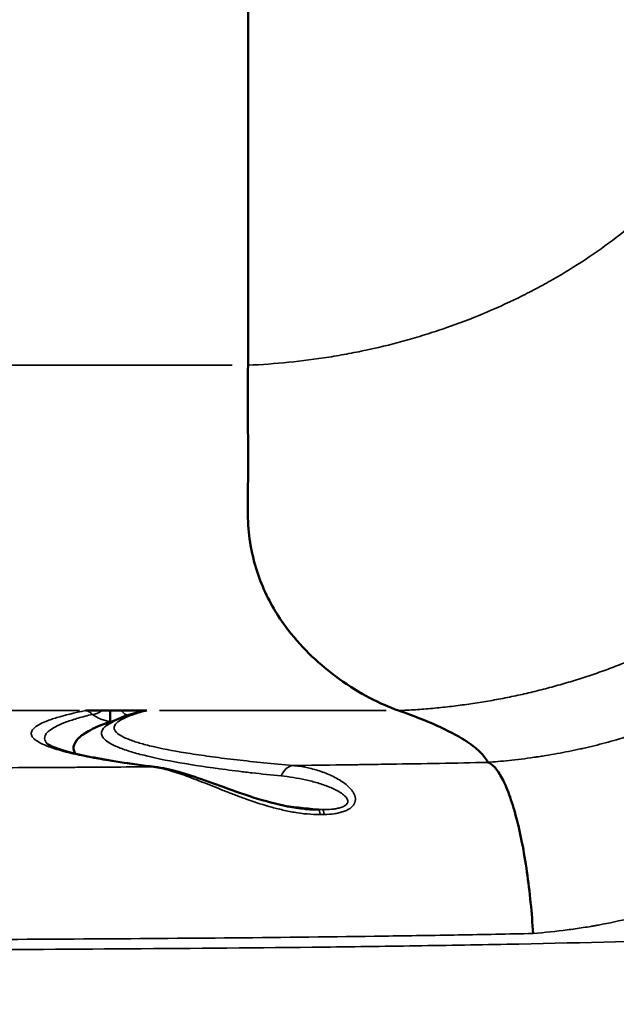
# Model space of a CAD drawing. Units: millimetres. Extents: x -239 to 23458, y 0 to 18841.
# Drawn here: x 9298 to 9451, y 13994 to 14246 of the extents above; entities that cross this region are included whole.
import ezdxf

# ---------------------------------------------------------------- set-up
doc = ezdxf.new("R2010")
doc.units = ezdxf.units.MM
doc.layers.add('MD_Visible', color=7, linetype='Continuous', lineweight=50)
doc.layers.add('MD_Visible Narrow', color=7, linetype='Continuous', lineweight=35)
doc.dimstyles.new('DİLARA 5', dxfattribs={"dimtxt": 250, "dimasz": 100, "dimexe": 0, "dimexo": 100, "dimgap": 50, "dimtad": 2, "dimdec": 0, "dimlfac": 0.1, "dimrnd": 5, "dimtxsty": 'Standard', "dimcen": 0, "dimse1": 1, "dimse2": 1, "dimclrd": 256, "dimadec": 0, "dimazin": 0, "dimtfac": 1, "dimtdec": 0, "dimtix": 1, "dimtmove": 0, "dimatfit": 3, "dimfxl": 1, "dimarcsym": 0})

# ---------------------------------------------------------------- blocks, each defined once
blk = doc.blocks.new('CustomObjectsInViewport4_0')
at = {"layer": 'MD_Visible', "extrusion": (0, 1, 0)}
for p, q in [((9356.95, 14849.42), (9356.95, 14157.54)), ((9315.25, 14069.01), (9319.47, 14069.01)), ((9319.47, 14069.01), (9321.61, 14069.01)), ((9321.61, 14069.01), (9324.39, 14069.01)), ((9324.39, 14069.01), (9330.98, 14069.01)), ((9319.7, 14062.15), (9319.7, 14062.15)), ((9319.7, 14007.91), (9319.7, 14007.91))]:
    blk.add_line(p, q, dxfattribs=at)
at = {"layer": 'MD_Visible'}
for points, knots in [([(9356.95, 14157.54), (9356.83, 14151.13), (9356.89, 14145.06), (9356.96, 14136.48), (9356.98, 14133.68), (9356.97, 14130.97), (9356.96, 14128.22), (9356.9, 14125.59), (9356.84, 14120.49), (9356.86, 14118.02), (9357.26, 14113.31), (9357.62, 14111.01), (9358.12, 14108.79), (9358.64, 14106.51), (9359.3, 14104.36), (9360.87, 14100.28), (9361.77, 14098.34), (9363.74, 14094.72), (9368.14, 14087.71), (9373.81, 14082.15), (9378.95, 14078.14), (9384.82, 14073.75), (9390.83, 14070.67), (9395.57, 14069.01)], [0, 0, 0, 0, 0.125, 0.125, 0.186667, 0.1875, 0.1875, 0.25, 0.25, 0.3125, 0.3125, 0.373333, 0.375, 0.375, 0.4375, 0.4375, 0.5, 0.5, 0.56, 0.75, 0.75, 0.78, 1, 1, 1, 1]), ([(9321.58, 14066.18), (9321.58, 14066.25), (9321.58, 14066.37), (9321.59, 14066.53), (9321.59, 14066.61), (9321.59, 14066.7), (9321.59, 14066.81), (9321.59, 14066.91), (9321.59, 14067.02), (9321.59, 14067.14), (9321.59, 14067.27), (9321.59, 14067.4), (9321.59, 14067.54), (9321.59, 14067.68), (9321.59, 14067.83), (9321.6, 14067.99), (9321.6, 14068.15), (9321.6, 14068.31), (9321.6, 14068.48), (9321.6, 14068.57), (9321.6, 14068.65), (9321.6, 14068.74), (9321.6, 14068.83), (9321.6, 14068.92), (9321.61, 14069.01)], [0, 0, 0, 0, 0.001208534, 0.001208534, 0.001208534, 0.0018128, 0.0018128, 0.0018128, 0.002417067, 0.002417067, 0.002417067, 0.003021334, 0.003021334, 0.003021334, 0.003625601, 0.003625601, 0.003625601, 0.004229868, 0.004229868, 0.004229868, 0.004532001, 0.004532001, 0.004532001, 0.004834134, 0.004834134, 0.004834134, 0.004834134]), ([(9395.57, 14069.01), (9395.62, 14068.99), (9395.68, 14068.98), (9395.73, 14068.96), (9402.81, 14066.47), (9408.56, 14063.94), (9412.57, 14061.4), (9414.13, 14060.41), (9415.43, 14059.41), (9416.43, 14058.42), (9417.33, 14057.53), (9418, 14056.65), (9418.48, 14055.76)], [0, 0, 0, 0, 0.0021818, 0.0021818, 0.0021818, 0.28, 0.28, 0.28, 0.3881783, 0.3881783, 0.3881783, 0.4843155, 0.4843155, 0.4843155, 0.4843155]), ([(9321.51, 14066.12), (9319.54, 14065.44), (9317.88, 14064.74), (9316.53, 14064.03), (9315.85, 14063.68), (9315.25, 14063.32), (9314.72, 14062.96), (9314.46, 14062.78), (9314.22, 14062.6), (9314, 14062.42), (9313.78, 14062.24), (9313.58, 14062.06), (9313.4, 14061.88), (9312.67, 14061.15), (9312.28, 14060.43), (9312.2, 14059.7), (9312.13, 14059.13), (9312.27, 14058.56), (9312.6, 14058)], [0.0340139, 0.0340139, 0.0340139, 0.0340139, 0.05189985, 0.05189985, 0.05189985, 0.06084283, 0.06084283, 0.06084283, 0.06531432, 0.06531432, 0.06531432, 0.06978581, 0.06978581, 0.06978581, 0.08767176, 0.08767176, 0.08767176, 0.10170048, 0.10170048, 0.10170048, 0.10170048]), ([(9305.46, 14060.47), (9305.46, 14060.47), (9305.97, 14060.12), (9308.25, 14059.17), (9310.56, 14058.46), (9317.4, 14056.89), (9322.43, 14056.01), (9329.89, 14054.98), (9331.42, 14054.78), (9333.01, 14054.58)], [0.345994, 0.345994, 0.345994, 0.345994, 2.027846, 2.027846, 4.67822, 4.67822, 8.077991, 8.077991, 8.91411, 8.91411, 8.91411, 8.91411]), ([(9333.01, 14054.58), (9336.94, 14054.1), (9341.23, 14052.76), (9350.96, 14049.34), (9356.65, 14047.08), (9365.61, 14044.72), (9368.53, 14044.1), (9371.48, 14043.81)], [0, 0, 0, 0, 1.823012, 1.823012, 3.796089, 3.796089, 4.68417, 4.68417, 4.68417, 4.68417]), ([(9430.05, 14011.88), (9429.9, 14014.49), (9429.7, 14017.14), (9429.43, 14019.8), (9429.17, 14022.46), (9428.85, 14025.11), (9428.48, 14027.69), (9428.11, 14030.28), (9427.68, 14032.79), (9427.21, 14035.18), (9426.74, 14037.56), (9426.22, 14039.81), (9425.67, 14041.87), (9425.12, 14043.93), (9424.53, 14045.79), (9423.94, 14047.43), (9423.34, 14049.07), (9422.73, 14050.48), (9422.11, 14051.64), (9421.5, 14052.8), (9420.89, 14053.72), (9420.29, 14054.39), (9419.69, 14055.07), (9419.1, 14055.51), (9418.51, 14055.73)], [0, 0, 0, 0, 0.125, 0.125, 0.125, 0.25, 0.25, 0.25, 0.375, 0.375, 0.375, 0.5, 0.5, 0.5, 0.625, 0.625, 0.625, 0.75, 0.75, 0.75, 0.875, 0.875, 0.875, 1, 1, 1, 1]), ([(9375.05, 14043.62), (9374.02, 14043.62), (9373.01, 14043.67), (9372.01, 14043.76), (9371.83, 14043.78), (9371.66, 14043.79), (9371.48, 14043.81)], [0, 0, 0, 0, 0.003045548, 0.003045548, 0.003045548, 0.003577902, 0.003577902, 0.003577902, 0.003577902])]:
    blk.add_open_spline(points, degree=3, knots=knots, dxfattribs=at)
for points in [[(9320.65, 14065.2), (9322.88, 14066.87), (9325.37, 14067.69), (9328.75, 14068.61)], [(9320.62, 14065.17), (9320.62, 14065.17), (9320.63, 14065.18), (9320.65, 14065.2)], [(9321.58, 14066.18), (9321.58, 14066.16), (9321.56, 14066.14), (9321.51, 14066.12)], [(9317.19, 14054.5), (9317.19, 14054.5), (9317.19, 14054.5), (9317.19, 14054.5)], [(9418.48, 14055.76), (9418.5, 14055.75), (9418.51, 14055.74), (9418.51, 14055.73)], [(9371.48, 14043.81), (9371.48, 14043.81), (9371.48, 14043.81), (9371.48, 14043.81)]]:
    blk.add_open_spline(points, degree=3, dxfattribs=at)
at = {"layer": 'MD_Visible Narrow', "extrusion": (0, 1, 0)}
for p, q in [((9280.24, 14157.54), (9352.91, 14157.54)), ((9285.68, 14069.01), (9313.69, 14069.01)), ((9334.21, 14069.01), (9392.34, 14069.01))]:
    blk.add_line(p, q, dxfattribs=at)
at = {"layer": 'MD_Visible Narrow'}
for centre, major_axis, ratio, start_param, end_param in [((9319.47, 14072.18), (3.15, 3.88), 0.457728, 3.496725, 4.161714), ((9375.05, 14038.65), (-0.09, 5), 0.141619, -0.703223, -0.153939), ((9290.03, 14116.17), (595.8, 0.02), 0.125162, 4.856364, 4.857991), ((9376.11, 14038.67), (-0.09, 5), 0.143385, -0.703074, -0.153961)]:
    blk.add_ellipse(centre, major_axis=major_axis, ratio=ratio, start_param=start_param, end_param=end_param, dxfattribs=at)
at = {"layer": 'MD_Visible Narrow', "extrusion": (1.22465e-16, 1.2326e-32, -1)}
blk.add_ellipse((9324.39, 14072.24), major_axis=(-2.36, 4.41), ratio=0.370003, start_param=3.523935, end_param=4.077476, dxfattribs=at)
at = {"layer": 'MD_Visible Narrow', "extrusion": (1.22465e-16, 0, -1)}
for centre, major_axis, ratio, start_param, end_param in [((9332.4, 14049.62), (0.61, 4.96), 0.81456, -0.143278, -0.007541), ((9290.04, 14115.49), (-595.84, 0), 0.121869, 4.567511, 4.56913)]:
    blk.add_ellipse(centre, major_axis=major_axis, ratio=ratio, start_param=start_param, end_param=end_param, dxfattribs=at)
at = {"layer": 'MD_Visible Narrow'}
for points, knots in [([(9356.95, 14157.54), (9363.93, 14157.83), (9370.84, 14158.53), (9377.69, 14159.62), (9379.41, 14159.89), (9381.12, 14160.18), (9382.82, 14160.5), (9384.52, 14160.83), (9386.21, 14161.17), (9387.9, 14161.54), (9391.27, 14162.27), (9394.6, 14163.11), (9397.9, 14164.03), (9399.54, 14164.49), (9401.18, 14164.98), (9402.81, 14165.49), (9404.44, 14166), (9406.07, 14166.54), (9407.67, 14167.09), (9410.89, 14168.21), (9414.05, 14169.41), (9417.16, 14170.7), (9420.26, 14171.99), (9423.31, 14173.37), (9426.31, 14174.84), (9427.81, 14175.58), (9429.29, 14176.33), (9430.76, 14177.11), (9432.22, 14177.89), (9433.67, 14178.68), (9435.1, 14179.5), (9437.96, 14181.13), (9440.74, 14182.84), (9443.46, 14184.64), (9446.17, 14186.43), (9448.82, 14188.31), (9451.37, 14190.25), (9453.93, 14192.2), (9456.4, 14194.21), (9458.78, 14196.29), (9459.97, 14197.34), (9461.14, 14198.39), (9462.28, 14199.47), (9463.43, 14200.55), (9464.56, 14201.64), (9465.66, 14202.75), (9470.06, 14207.19), (9474.05, 14211.84), (9477.62, 14216.7), (9481.2, 14221.55), (9484.37, 14226.61), (9487.11, 14231.87)], [0, 0, 0, 0, 0.0208999, 0.0208999, 0.0208999, 0.0261249, 0.0261249, 0.0261249, 0.0313499, 0.0313499, 0.0313499, 0.0417998, 0.0417998, 0.0417998, 0.0470248, 0.0470248, 0.0470248, 0.0522498, 0.0522498, 0.0522498, 0.0626997, 0.0626997, 0.0626997, 0.0731497, 0.0731497, 0.0731497, 0.0783746, 0.0783746, 0.0783746, 0.0835996, 0.0835996, 0.0835996, 0.0940496, 0.0940496, 0.0940496, 0.1044995, 0.1044995, 0.1044995, 0.1149495, 0.1149495, 0.1149495, 0.1201744, 0.1201744, 0.1201744, 0.1253994, 0.1253994, 0.1253994, 0.1462993, 0.1462993, 0.1462993, 0.1671992, 0.1671992, 0.1671992, 0.1671992]), ([(9430.05, 14011.88), (9433.1, 14012.13), (9436.02, 14012.43), (9438.82, 14012.8), (9440.21, 14012.98), (9441.58, 14013.17), (9442.92, 14013.38), (9443.59, 14013.49), (9444.25, 14013.6), (9444.9, 14013.71), (9445.22, 14013.76), (9445.55, 14013.82), (9445.87, 14013.88), (9446.03, 14013.91), (9446.19, 14013.94), (9446.35, 14013.97), (9446.43, 14013.98), (9446.51, 14013.99), (9446.59, 14014.01), (9446.63, 14014.02), (9446.67, 14014.02), (9446.71, 14014.03), (9446.73, 14014.04), (9446.75, 14014.04), (9446.77, 14014.04), (9446.79, 14014.05), (9446.81, 14014.05), (9446.83, 14014.05), (9449.57, 14014.56), (9452.29, 14015.15), (9454.99, 14015.81), (9456.34, 14016.14), (9457.68, 14016.48), (9459.02, 14016.85), (9459.69, 14017.03), (9460.36, 14017.22), (9461.03, 14017.41), (9461.36, 14017.51), (9461.69, 14017.61), (9462.03, 14017.71), (9462.19, 14017.76), (9462.36, 14017.8), (9462.53, 14017.85), (9462.61, 14017.88), (9462.69, 14017.9), (9462.78, 14017.93), (9462.82, 14017.94), (9462.86, 14017.95), (9462.9, 14017.97), (9462.94, 14017.98), (9462.98, 14017.99), (9463.03, 14018.01), (9468.19, 14019.57), (9473.25, 14021.41), (9478.22, 14023.53), (9480.7, 14024.59), (9483.16, 14025.72), (9485.59, 14026.91), (9486.8, 14027.51), (9488.01, 14028.13), (9489.21, 14028.76), (9489.81, 14029.07), (9490.41, 14029.4), (9491.01, 14029.72), (9491.31, 14029.88), (9491.61, 14030.05), (9491.91, 14030.21), (9492.05, 14030.29), (9492.2, 14030.37), (9492.35, 14030.46), (9492.43, 14030.5), (9492.5, 14030.54), (9492.57, 14030.58), (9492.65, 14030.62), (9492.72, 14030.67), (9492.8, 14030.71), (9502.08, 14035.92), (9510.68, 14042), (9518.52, 14048.94), (9522.44, 14052.41), (9526.17, 14056.09), (9529.71, 14059.97), (9531.47, 14061.92), (9533.19, 14063.91), (9534.86, 14065.96), (9535.69, 14066.98), (9536.51, 14068.02), (9537.32, 14069.07), (9537.72, 14069.59), (9538.12, 14070.12), (9538.52, 14070.65), (9538.72, 14070.92), (9538.92, 14071.18), (9539.12, 14071.45), (9539.21, 14071.58), (9539.31, 14071.72), (9539.41, 14071.85), (9539.46, 14071.92), (9539.51, 14071.98), (9539.56, 14072.05), (9539.61, 14072.12), (9539.66, 14072.19), (9539.7, 14072.25), (9542.77, 14076.46), (9545.57, 14080.79), (9548.11, 14085.24), (9549.38, 14087.47), (9550.58, 14089.73), (9551.72, 14092.01), (9552.28, 14093.15), (9552.84, 14094.3), (9553.37, 14095.46), (9553.64, 14096.04), (9553.9, 14096.62), (9554.16, 14097.2), (9554.29, 14097.49), (9554.42, 14097.79), (9554.55, 14098.08), (9554.61, 14098.22), (9554.68, 14098.37), (9554.74, 14098.52), (9554.8, 14098.66), (9554.87, 14098.81), (9554.93, 14098.96), (9555.93, 14101.28), (9556.86, 14103.62), (9557.72, 14105.99), (9558.15, 14107.18), (9558.57, 14108.37), (9558.97, 14109.57), (9559.02, 14109.72), (9559.07, 14109.87), (9559.12, 14110.02), (9559.15, 14110.1), (9559.17, 14110.17), (9559.19, 14110.25), (9559.22, 14110.32), (9559.24, 14110.39), (9559.26, 14110.46), (9559.36, 14110.74), (9559.45, 14111.02), (9559.54, 14111.3), (9559.72, 14111.87), (9559.89, 14112.44), (9560.07, 14113.01), (9560.76, 14115.32), (9561.42, 14117.71), (9562.02, 14120.18), (9562.33, 14121.42), (9562.62, 14122.68), (9562.9, 14123.96), (9563.04, 14124.6), (9563.18, 14125.24), (9563.31, 14125.89), (9563.38, 14126.22), (9563.44, 14126.55), (9563.51, 14126.87), (9563.54, 14127.04), (9563.57, 14127.2), (9563.61, 14127.37), (9563.62, 14127.45), (9563.64, 14127.53), (9563.66, 14127.61), (9563.66, 14127.65), (9563.67, 14127.7), (9563.68, 14127.74), (9563.68, 14127.76), (9563.69, 14127.78), (9563.69, 14127.8), (9563.7, 14127.82), (9563.7, 14127.84), (9563.7, 14127.86), (9564.79, 14133.49), (9565.5, 14138.83), (9565.84, 14143.87), (9565.93, 14145.14), (9565.99, 14146.38), (9566.04, 14147.61), (9566.05, 14147.91), (9566.06, 14148.22), (9566.07, 14148.52), (9566.07, 14148.6), (9566.07, 14148.68), (9566.07, 14148.75), (9566.07, 14148.77), (9566.07, 14148.79), (9566.07, 14148.81), (9566.07, 14148.83), (9566.07, 14148.85), (9566.07, 14148.87), (9566.07, 14148.91), (9566.08, 14148.95), (9566.08, 14148.99), (9566.08, 14149.16), (9566.08, 14149.32), (9566.09, 14149.49), (9566.1, 14150.15), (9566.1, 14150.81), (9566.1, 14151.48), (9566.1, 14152.81), (9566.08, 14154.14), (9566.03, 14155.47), (9566.01, 14156.14), (9565.98, 14156.8), (9565.94, 14157.47), (9565.92, 14157.8), (9565.9, 14158.14), (9565.88, 14158.47), (9565.87, 14158.64), (9565.86, 14158.81), (9565.85, 14158.97), (9565.84, 14159.06), (9565.84, 14159.14), (9565.83, 14159.22), (9565.83, 14159.27), (9565.83, 14159.31), (9565.82, 14159.35), (9565.82, 14159.37), (9565.82, 14159.39), (9565.82, 14159.41), (9565.82, 14159.42), (9565.82, 14159.43), (9565.82, 14159.44), (9565.82, 14159.45), (9565.82, 14159.45), (9565.82, 14159.46), (9565.82, 14159.46), (9565.82, 14159.47), (9565.82, 14159.47), (9565.68, 14161.35), (9565.47, 14163.4), (9565.17, 14165.63), (9565.01, 14166.74), (9564.84, 14167.9), (9564.65, 14169.1), (9564.55, 14169.71), (9564.45, 14170.32), (9564.34, 14170.94), (9564.28, 14171.25), (9564.23, 14171.57), (9564.17, 14171.88), (9564.14, 14172.04), (9564.11, 14172.2), (9564.08, 14172.36), (9564.07, 14172.44), (9564.05, 14172.52), (9564.04, 14172.6), (9564.03, 14172.64), (9564.02, 14172.68), (9564.02, 14172.72), (9564.01, 14172.74), (9564.01, 14172.76), (9564, 14172.78), (9564, 14172.79), (9564, 14172.8), (9564, 14172.81), (9564, 14172.82), (9564, 14172.82), (9564, 14172.83), (9564, 14172.83), (9564, 14172.83), (9564, 14172.83), (9563.99, 14172.84), (9563.99, 14172.84), (9563.99, 14172.84), (9563.85, 14173.62), (9563.67, 14174.54), (9563.45, 14175.59), (9563.35, 14176.12), (9563.23, 14176.68), (9563.1, 14177.27), (9563.04, 14177.56), (9562.98, 14177.87), (9562.91, 14178.18), (9562.88, 14178.34), (9562.84, 14178.5), (9562.81, 14178.66), (9562.79, 14178.74), (9562.77, 14178.82), (9562.75, 14178.9), (9562.75, 14178.94), (9562.74, 14178.98), (9562.73, 14179.02), (9562.72, 14179.04), (9562.72, 14179.06), (9562.71, 14179.08), (9562.71, 14179.09), (9562.71, 14179.1), (9562.71, 14179.11), (9562.71, 14179.12), (9562.71, 14179.12), (9562.7, 14179.13), (9562.7, 14179.13), (9562.7, 14179.14), (9562.7, 14179.14), (9562.24, 14181.26), (9561.8, 14183.34), (9561.39, 14185.38)], [0, 0, 0, 0, 0.03125, 0.03125, 0.03125, 0.046875, 0.046875, 0.046875, 0.054687, 0.054687, 0.054687, 0.058594, 0.058594, 0.058594, 0.060547, 0.060547, 0.060547, 0.061523, 0.061523, 0.061523, 0.062012, 0.062012, 0.062012, 0.062256, 0.062256, 0.062256, 0.0625, 0.0625, 0.0625, 0.09375, 0.09375, 0.09375, 0.109375, 0.109375, 0.109375, 0.117187, 0.117187, 0.117187, 0.121094, 0.121094, 0.121094, 0.123047, 0.123047, 0.123047, 0.124023, 0.124023, 0.124023, 0.124512, 0.124512, 0.124512, 0.125, 0.125, 0.125, 0.1875, 0.1875, 0.1875, 0.21875, 0.21875, 0.21875, 0.234375, 0.234375, 0.234375, 0.242187, 0.242187, 0.242187, 0.246094, 0.246094, 0.246094, 0.248047, 0.248047, 0.248047, 0.249023, 0.249023, 0.249023, 0.25, 0.25, 0.25, 0.375, 0.375, 0.375, 0.4375, 0.4375, 0.4375, 0.46875, 0.46875, 0.46875, 0.484375, 0.484375, 0.484375, 0.492187, 0.492187, 0.492187, 0.496094, 0.496094, 0.496094, 0.498047, 0.498047, 0.498047, 0.499023, 0.499023, 0.499023, 0.5, 0.5, 0.5, 0.5625, 0.5625, 0.5625, 0.59375, 0.59375, 0.59375, 0.609375, 0.609375, 0.609375, 0.617187, 0.617187, 0.617187, 0.621094, 0.621094, 0.621094, 0.623047, 0.623047, 0.623047, 0.625, 0.625, 0.625, 0.65625, 0.65625, 0.65625, 0.671875, 0.671875, 0.671875, 0.673828, 0.673828, 0.673828, 0.674805, 0.674805, 0.674805, 0.675781, 0.675781, 0.675781, 0.679687, 0.679687, 0.679687, 0.6875, 0.6875, 0.6875, 0.71875, 0.71875, 0.71875, 0.734375, 0.734375, 0.734375, 0.742187, 0.742187, 0.742187, 0.746094, 0.746094, 0.746094, 0.748047, 0.748047, 0.748047, 0.749023, 0.749023, 0.749023, 0.749512, 0.749512, 0.749512, 0.749756, 0.749756, 0.749756, 0.75, 0.75, 0.75, 0.8125, 0.8125, 0.8125, 0.828125, 0.828125, 0.828125, 0.832031, 0.832031, 0.832031, 0.833008, 0.833008, 0.833008, 0.833252, 0.833252, 0.833252, 0.833496, 0.833496, 0.833496, 0.833984, 0.833984, 0.833984, 0.835937, 0.835937, 0.835937, 0.84375, 0.84375, 0.84375, 0.859375, 0.859375, 0.859375, 0.867187, 0.867187, 0.867187, 0.871094, 0.871094, 0.871094, 0.873047, 0.873047, 0.873047, 0.874023, 0.874023, 0.874023, 0.874512, 0.874512, 0.874512, 0.874756, 0.874756, 0.874756, 0.874878, 0.874878, 0.874878, 0.874939, 0.874939, 0.874939, 0.875, 0.875, 0.875, 0.90625, 0.90625, 0.90625, 0.921875, 0.921875, 0.921875, 0.929687, 0.929687, 0.929687, 0.933594, 0.933594, 0.933594, 0.935547, 0.935547, 0.935547, 0.936523, 0.936523, 0.936523, 0.937012, 0.937012, 0.937012, 0.937256, 0.937256, 0.937256, 0.937378, 0.937378, 0.937378, 0.937439, 0.937439, 0.937439, 0.937469, 0.937469, 0.937469, 0.9375, 0.9375, 0.9375, 0.953125, 0.953125, 0.953125, 0.960937, 0.960937, 0.960937, 0.964844, 0.964844, 0.964844, 0.966797, 0.966797, 0.966797, 0.967773, 0.967773, 0.967773, 0.968262, 0.968262, 0.968262, 0.968506, 0.968506, 0.968506, 0.968628, 0.968628, 0.968628, 0.968689, 0.968689, 0.968689, 0.96875, 0.96875, 0.96875, 1, 1, 1, 1]), ([(9533.96, 14174.05), (9534.14, 14173.09), (9534.33, 14172.13), (9534.51, 14171.15), (9534.6, 14170.66), (9534.69, 14170.17), (9534.77, 14169.68), (9534.82, 14169.43), (9534.86, 14169.19), (9534.91, 14168.94), (9534.93, 14168.81), (9534.95, 14168.69), (9534.97, 14168.57), (9534.98, 14168.5), (9534.99, 14168.44), (9535, 14168.38), (9535.01, 14168.35), (9535.02, 14168.32), (9535.02, 14168.29), (9535.02, 14168.27), (9535.03, 14168.25), (9535.03, 14168.24), (9535.03, 14168.23), (9535.03, 14168.22), (9535.03, 14168.22), (9535.03, 14168.21), (9535.03, 14168.21), (9535.04, 14168.2), (9535.04, 14168.2), (9535.04, 14168.2), (9535.04, 14168.2), (9535.04, 14168.2), (9535.04, 14168.19), (9535.04, 14168.19), (9535.07, 14168.03), (9535.12, 14167.75), (9535.19, 14167.37), (9535.27, 14166.98), (9535.36, 14166.49), (9535.47, 14165.88), (9535.5, 14165.72), (9535.53, 14165.57), (9535.55, 14165.4), (9535.56, 14165.38), (9535.56, 14165.36), (9535.56, 14165.34), (9535.57, 14165.33), (9535.57, 14165.32), (9535.57, 14165.31), (9535.57, 14165.31), (9535.57, 14165.3), (9535.57, 14165.3), (9535.58, 14165.27), (9535.58, 14165.25), (9535.58, 14165.22), (9535.59, 14165.17), (9535.6, 14165.12), (9535.61, 14165.07), (9535.64, 14164.87), (9535.68, 14164.67), (9535.71, 14164.47), (9535.74, 14164.27), (9535.77, 14164.07), (9535.8, 14163.87), (9535.81, 14163.77), (9535.83, 14163.67), (9535.84, 14163.57), (9535.85, 14163.52), (9535.86, 14163.47), (9535.87, 14163.42), (9535.87, 14163.4), (9535.87, 14163.37), (9535.88, 14163.35), (9535.88, 14163.33), (9535.88, 14163.32), (9535.88, 14163.31), (9535.88, 14163.3), (9535.88, 14163.3), (9535.88, 14163.29), (9535.88, 14163.29), (9535.89, 14163.28), (9535.89, 14163.28), (9535.89, 14163.28), (9535.89, 14163.28), (9535.89, 14163.27), (9535.89, 14163.27), (9535.89, 14163.27), (9535.89, 14163.27), (9535.92, 14163.03), (9535.97, 14162.65), (9536.04, 14162.11), (9536.1, 14161.57), (9536.18, 14160.88), (9536.25, 14160.04), (9536.33, 14159.2), (9536.4, 14158.21), (9536.46, 14157.07), (9536.49, 14156.5), (9536.51, 14155.89), (9536.52, 14155.25), (9536.53, 14154.93), (9536.54, 14154.6), (9536.54, 14154.26), (9536.54, 14154.09), (9536.54, 14153.92), (9536.54, 14153.74), (9536.54, 14153.65), (9536.54, 14153.57), (9536.54, 14153.48), (9536.54, 14153.43), (9536.54, 14153.39), (9536.54, 14153.35), (9536.54, 14153.32), (9536.54, 14153.3), (9536.54, 14153.28), (9536.54, 14153.27), (9536.54, 14153.26), (9536.54, 14153.25), (9536.54, 14153.24), (9536.54, 14153.23), (9536.54, 14153.23), (9536.54, 14153.22), (9536.54, 14153.22), (9536.54, 14153.21), (9536.53, 14151.12), (9536.42, 14149.09), (9536.22, 14147.14), (9536.13, 14146.17), (9536.01, 14145.21), (9535.87, 14144.27), (9535.81, 14143.8), (9535.73, 14143.34), (9535.66, 14142.88), (9535.62, 14142.65), (9535.58, 14142.42), (9535.54, 14142.2), (9535.52, 14142.08), (9535.5, 14141.97), (9535.48, 14141.86), (9535.47, 14141.8), (9535.46, 14141.74), (9535.44, 14141.69), (9535.44, 14141.66), (9535.43, 14141.63), (9535.43, 14141.6), (9535.43, 14141.59), (9535.42, 14141.57), (9535.42, 14141.56), (9535.42, 14141.55), (9535.42, 14141.55), (9535.42, 14141.54), (9535.42, 14141.53), (9535.42, 14141.53), (9535.42, 14141.53), (9535.41, 14141.52), (9535.41, 14141.52), (9535.41, 14141.52), (9535.2, 14140.42), (9534.87, 14138.88), (9534.34, 14136.89), (9534.08, 14135.9), (9533.76, 14134.79), (9533.39, 14133.58), (9533.2, 14132.97), (9533, 14132.34), (9532.77, 14131.67), (9532.66, 14131.34), (9532.55, 14131.01), (9532.43, 14130.66), (9532.37, 14130.49), (9532.31, 14130.32), (9532.25, 14130.14), (9532.22, 14130.05), (9532.18, 14129.97), (9532.15, 14129.88), (9532.14, 14129.83), (9532.12, 14129.79), (9532.1, 14129.74), (9532.1, 14129.72), (9532.09, 14129.7), (9532.08, 14129.68), (9532.08, 14129.67), (9532.07, 14129.65), (9532.07, 14129.64), (9532.07, 14129.64), (9532.06, 14129.63), (9532.06, 14129.63), (9532.06, 14129.62), (9532.06, 14129.62), (9532.06, 14129.62), (9532.06, 14129.62), (9532.06, 14129.61), (9532.06, 14129.61), (9531.48, 14128.02), (9530.82, 14126.33), (9530.04, 14124.55), (9529.27, 14122.76), (9528.38, 14120.88), (9527.36, 14118.91), (9527.1, 14118.42), (9526.84, 14117.93), (9526.57, 14117.42), (9526.54, 14117.36), (9526.5, 14117.3), (9526.47, 14117.23), (9526.46, 14117.22), (9526.45, 14117.2), (9526.44, 14117.19), (9526.44, 14117.18), (9526.43, 14117.16), (9526.42, 14117.15), (9526.41, 14117.12), (9526.39, 14117.09), (9526.38, 14117.07), (9526.32, 14116.96), (9526.26, 14116.85), (9526.2, 14116.74), (9526.08, 14116.52), (9525.96, 14116.31), (9525.83, 14116.09), (9525.35, 14115.23), (9524.85, 14114.37), (9524.34, 14113.52), (9523.82, 14112.68), (9523.3, 14111.84), (9522.76, 14111.02), (9522.5, 14110.6), (9522.23, 14110.19), (9521.95, 14109.78), (9521.82, 14109.58), (9521.68, 14109.38), (9521.54, 14109.17), (9521.47, 14109.07), (9521.4, 14108.97), (9521.33, 14108.87), (9521.3, 14108.82), (9521.26, 14108.77), (9521.23, 14108.72), (9521.19, 14108.67), (9521.16, 14108.62), (9521.12, 14108.57), (9518.84, 14105.26), (9516.36, 14102.11), (9513.72, 14099.13), (9512.41, 14097.64), (9511.05, 14096.19), (9509.67, 14094.79), (9508.97, 14094.09), (9508.27, 14093.39), (9507.56, 14092.71), (9507.21, 14092.37), (9506.85, 14092.03), (9506.49, 14091.7), (9506.13, 14091.36), (9505.77, 14091.03), (9505.41, 14090.7), (9502.52, 14088.07), (9499.47, 14085.57), (9496.29, 14083.21), (9493.1, 14080.85), (9489.79, 14078.63), (9486.37, 14076.57), (9482.95, 14074.5), (9479.42, 14072.58), (9475.82, 14070.82), (9474.01, 14069.94), (9472.19, 14069.1), (9470.36, 14068.3), (9469.44, 14067.9), (9468.52, 14067.51), (9467.59, 14067.12), (9467.13, 14066.93), (9466.66, 14066.75), (9466.2, 14066.56), (9465.97, 14066.47), (9465.73, 14066.37), (9465.5, 14066.28), (9465.38, 14066.24), (9465.27, 14066.19), (9465.15, 14066.14), (9465.09, 14066.12), (9465.03, 14066.1), (9464.98, 14066.08), (9464.92, 14066.05), (9464.86, 14066.03), (9464.8, 14066.01), (9461.14, 14064.59), (9457.4, 14063.3), (9453.61, 14062.16), (9451.72, 14061.59), (9449.81, 14061.06), (9447.89, 14060.56), (9446.93, 14060.31), (9445.97, 14060.07), (9445.01, 14059.84), (9444.52, 14059.72), (9444.04, 14059.61), (9443.56, 14059.5), (9443.32, 14059.44), (9443.07, 14059.39), (9442.83, 14059.33), (9442.71, 14059.3), (9442.59, 14059.28), (9442.47, 14059.25), (9442.35, 14059.22), (9442.23, 14059.2), (9442.11, 14059.17), (9440.15, 14058.74), (9438.19, 14058.35), (9436.23, 14057.99), (9435.25, 14057.81), (9434.27, 14057.64), (9433.29, 14057.49), (9432.81, 14057.41), (9432.32, 14057.33), (9431.83, 14057.25), (9431.58, 14057.22), (9431.34, 14057.18), (9431.1, 14057.14), (9430.97, 14057.13), (9430.85, 14057.11), (9430.73, 14057.09), (9430.67, 14057.08), (9430.61, 14057.07), (9430.55, 14057.06), (9430.52, 14057.06), (9430.49, 14057.05), (9430.46, 14057.05), (9430.44, 14057.05), (9430.42, 14057.04), (9430.41, 14057.04), (9430.4, 14057.04), (9430.39, 14057.04), (9430.39, 14057.04), (9430.38, 14057.04), (9430.37, 14057.04), (9430.36, 14057.04), (9428.03, 14056.7), (9425.87, 14056.44), (9423.89, 14056.23), (9421.91, 14056.03), (9420.11, 14055.88), (9418.48, 14055.76)], [0, 0, 0, 0, 0.015625, 0.015625, 0.015625, 0.023438, 0.023438, 0.023438, 0.027344, 0.027344, 0.027344, 0.029297, 0.029297, 0.029297, 0.030273, 0.030273, 0.030273, 0.030762, 0.030762, 0.030762, 0.031006, 0.031006, 0.031006, 0.031128, 0.031128, 0.031128, 0.031189, 0.031189, 0.031189, 0.031219, 0.031219, 0.031219, 0.03125, 0.03125, 0.03125, 0.039063, 0.039063, 0.039063, 0.046875, 0.046875, 0.046875, 0.048828, 0.048828, 0.048828, 0.049072, 0.049072, 0.049072, 0.049194, 0.049194, 0.049194, 0.049316, 0.049316, 0.049316, 0.049805, 0.049805, 0.049805, 0.050781, 0.050781, 0.050781, 0.054688, 0.054688, 0.054688, 0.058594, 0.058594, 0.058594, 0.060547, 0.060547, 0.060547, 0.061523, 0.061523, 0.061523, 0.062012, 0.062012, 0.062012, 0.062256, 0.062256, 0.062256, 0.062378, 0.062378, 0.062378, 0.062439, 0.062439, 0.062439, 0.062469, 0.062469, 0.062469, 0.0625, 0.0625, 0.0625, 0.078125, 0.078125, 0.078125, 0.09375, 0.09375, 0.09375, 0.109375, 0.109375, 0.109375, 0.117188, 0.117188, 0.117188, 0.121094, 0.121094, 0.121094, 0.123047, 0.123047, 0.123047, 0.124023, 0.124023, 0.124023, 0.124512, 0.124512, 0.124512, 0.124756, 0.124756, 0.124756, 0.124878, 0.124878, 0.124878, 0.124939, 0.124939, 0.124939, 0.125, 0.125, 0.125, 0.15625, 0.15625, 0.15625, 0.171875, 0.171875, 0.171875, 0.179688, 0.179688, 0.179688, 0.183594, 0.183594, 0.183594, 0.185547, 0.185547, 0.185547, 0.186523, 0.186523, 0.186523, 0.187012, 0.187012, 0.187012, 0.187256, 0.187256, 0.187256, 0.187378, 0.187378, 0.187378, 0.187439, 0.187439, 0.187439, 0.1875, 0.1875, 0.1875, 0.21875, 0.21875, 0.21875, 0.234375, 0.234375, 0.234375, 0.242188, 0.242188, 0.242188, 0.246094, 0.246094, 0.246094, 0.248047, 0.248047, 0.248047, 0.249023, 0.249023, 0.249023, 0.249512, 0.249512, 0.249512, 0.249756, 0.249756, 0.249756, 0.249878, 0.249878, 0.249878, 0.249939, 0.249939, 0.249939, 0.249969, 0.249969, 0.249969, 0.25, 0.25, 0.25, 0.28125, 0.28125, 0.28125, 0.3125, 0.3125, 0.3125, 0.320313, 0.320313, 0.320313, 0.321289, 0.321289, 0.321289, 0.321533, 0.321533, 0.321533, 0.321777, 0.321777, 0.321777, 0.322266, 0.322266, 0.322266, 0.324219, 0.324219, 0.324219, 0.328125, 0.328125, 0.328125, 0.34375, 0.34375, 0.34375, 0.359375, 0.359375, 0.359375, 0.367188, 0.367188, 0.367188, 0.371094, 0.371094, 0.371094, 0.373047, 0.373047, 0.373047, 0.374023, 0.374023, 0.374023, 0.375, 0.375, 0.375, 0.4375, 0.4375, 0.4375, 0.46875, 0.46875, 0.46875, 0.484375, 0.484375, 0.484375, 0.492188, 0.492188, 0.492188, 0.5, 0.5, 0.5, 0.5625, 0.5625, 0.5625, 0.625, 0.625, 0.625, 0.6875, 0.6875, 0.6875, 0.71875, 0.71875, 0.71875, 0.734375, 0.734375, 0.734375, 0.742188, 0.742188, 0.742188, 0.746094, 0.746094, 0.746094, 0.748047, 0.748047, 0.748047, 0.749023, 0.749023, 0.749023, 0.75, 0.75, 0.75, 0.8125, 0.8125, 0.8125, 0.84375, 0.84375, 0.84375, 0.859375, 0.859375, 0.859375, 0.867188, 0.867188, 0.867188, 0.871094, 0.871094, 0.871094, 0.873047, 0.873047, 0.873047, 0.875, 0.875, 0.875, 0.90625, 0.90625, 0.90625, 0.921875, 0.921875, 0.921875, 0.929688, 0.929688, 0.929688, 0.933594, 0.933594, 0.933594, 0.935547, 0.935547, 0.935547, 0.936523, 0.936523, 0.936523, 0.937012, 0.937012, 0.937012, 0.937256, 0.937256, 0.937256, 0.937378, 0.937378, 0.937378, 0.9375, 0.9375, 0.9375, 0.96875, 0.96875, 0.96875, 1, 1, 1, 1]), ([(9315.25, 14069.01), (9312.35, 14068.43), (9309.91, 14067.83), (9307.9, 14067.22), (9307.4, 14067.07), (9306.92, 14066.92), (9306.48, 14066.76), (9306.03, 14066.61), (9305.62, 14066.46), (9305.23, 14066.3), (9304.46, 14065.99), (9303.81, 14065.69), (9303.27, 14065.38), (9302.18, 14064.76), (9301.55, 14064.13), (9301.38, 14063.5), (9301.29, 14063.19), (9301.32, 14062.88), (9301.47, 14062.56), (9301.54, 14062.4), (9301.64, 14062.24), (9301.77, 14062.08), (9301.9, 14061.93), (9302.06, 14061.77), (9302.25, 14061.61), (9303, 14060.98), (9304.2, 14060.36), (9305.85, 14059.75), (9307.49, 14059.14), (9309.58, 14058.54), (9312.11, 14057.95), (9312.74, 14057.81), (9313.41, 14057.66), (9314.1, 14057.51), (9314.79, 14057.37), (9315.51, 14057.22), (9316.25, 14057.07), (9317.74, 14056.78), (9319.33, 14056.5), (9321.03, 14056.22), (9324.41, 14055.66), (9328.2, 14055.12), (9332.4, 14054.6)], [0, 0, 0, 0, 0.0218176, 0.0218176, 0.0218176, 0.027272, 0.027272, 0.027272, 0.0327263, 0.0327263, 0.0327263, 0.0436351, 0.0436351, 0.0436351, 0.0654527, 0.0654527, 0.0654527, 0.0763615, 0.0763615, 0.0763615, 0.0818159, 0.0818159, 0.0818159, 0.0872703, 0.0872703, 0.0872703, 0.1090878, 0.1090878, 0.1090878, 0.1309054, 0.1309054, 0.1309054, 0.1363598, 0.1363598, 0.1363598, 0.1418142, 0.1418142, 0.1418142, 0.152723, 0.152723, 0.152723, 0.1745405, 0.1745405, 0.1745405, 0.1745405]), ([(9315.25, 14069.01), (9315.39, 14068.99), (9315.54, 14068.96), (9315.68, 14068.91), (9315.83, 14068.86), (9315.97, 14068.8), (9316.12, 14068.72), (9316.27, 14068.64), (9316.42, 14068.54), (9316.57, 14068.43), (9316.72, 14068.32), (9316.87, 14068.19), (9317.03, 14068.04)], [-0.000018006, -0.000018006, -0.000018006, -0.000018006, 0.000790804, 0.000790804, 0.000790804, 0.001599614, 0.001599614, 0.001599614, 0.002408423, 0.002408423, 0.002408423, 0.003217199, 0.003217199, 0.003217199, 0.003217199]), ([(9368.47, 14054.94), (9363.29, 14055.39), (9358.51, 14055.87), (9354.12, 14056.38), (9351.93, 14056.63), (9349.83, 14056.89), (9347.84, 14057.16), (9345.85, 14057.43), (9343.97, 14057.7), (9342.22, 14057.98), (9338.7, 14058.53), (9335.65, 14059.1), (9333.05, 14059.69), (9331.76, 14059.98), (9330.57, 14060.28), (9329.51, 14060.59), (9328.98, 14060.74), (9328.47, 14060.89), (9328, 14061.04), (9327.76, 14061.12), (9327.53, 14061.2), (9327.31, 14061.27), (9327.09, 14061.35), (9326.87, 14061.43), (9326.66, 14061.51), (9325.01, 14062.13), (9323.87, 14062.75), (9323.23, 14063.38), (9322.59, 14064.01), (9322.44, 14064.64), (9322.79, 14065.27), (9322.88, 14065.43), (9323, 14065.59), (9323.16, 14065.75), (9323.31, 14065.9), (9323.49, 14066.06), (9323.71, 14066.22), (9324.14, 14066.54), (9324.7, 14066.85), (9325.39, 14067.17), (9326.07, 14067.48), (9326.88, 14067.79), (9327.81, 14068.1), (9328.28, 14068.25), (9328.78, 14068.41), (9329.3, 14068.56), (9329.83, 14068.71), (9330.39, 14068.86), (9330.98, 14069.01)], [0, 0, 0, 0, 0.0218616, 0.0218616, 0.0218616, 0.0327924, 0.0327924, 0.0327924, 0.0437232, 0.0437232, 0.0437232, 0.0655848, 0.0655848, 0.0655848, 0.0765156, 0.0765156, 0.0765156, 0.081981, 0.081981, 0.081981, 0.0847137, 0.0847137, 0.0847137, 0.0874464, 0.0874464, 0.0874464, 0.109308, 0.109308, 0.109308, 0.1311696, 0.1311696, 0.1311696, 0.136635, 0.136635, 0.136635, 0.1421004, 0.1421004, 0.1421004, 0.1530312, 0.1530312, 0.1530312, 0.163962, 0.163962, 0.163962, 0.1694274, 0.1694274, 0.1694274, 0.1748928, 0.1748928, 0.1748928, 0.1748928]), ([(9328.75, 14068.61), (9328.81, 14068.63), (9328.87, 14068.65), (9328.92, 14068.66), (9329.61, 14068.84), (9330.29, 14068.95), (9330.98, 14069.01)], [0.002740483, 0.002740483, 0.002740483, 0.002740483, 0.002996617, 0.002996617, 0.002996617, 0.005993235, 0.005993235, 0.005993235, 0.005993235]), ([(9305.48, 14060.45), (9305.03, 14060.91), (9304.8, 14061.38), (9304.77, 14061.85), (9304.76, 14062.1), (9304.8, 14062.35), (9304.91, 14062.6), (9304.98, 14062.77), (9305.08, 14062.94), (9305.2, 14063.11), (9305.46, 14063.45), (9305.82, 14063.78), (9306.29, 14064.12), (9307.22, 14064.79), (9308.58, 14065.45), (9310.37, 14066.1), (9311.27, 14066.43), (9312.27, 14066.75), (9313.38, 14067.08), (9314.48, 14067.4), (9315.71, 14067.72), (9317.03, 14068.04)], [0.08891088, 0.08891088, 0.08891088, 0.08891088, 0.10357406, 0.10357406, 0.10357406, 0.11134086, 0.11134086, 0.11134086, 0.1166428, 0.1166428, 0.1166428, 0.12724669, 0.12724669, 0.12724669, 0.14845447, 0.14845447, 0.14845447, 0.15905837, 0.15905837, 0.15905837, 0.16966226, 0.16966226, 0.16966226, 0.16966226]), ([(9317.03, 14068.04), (9317.35, 14067.8), (9317.69, 14067.58), (9318.05, 14067.38), (9318.4, 14067.18), (9318.78, 14067), (9319.16, 14066.85), (9319.55, 14066.69), (9319.94, 14066.56), (9320.35, 14066.45), (9320.75, 14066.34), (9321.17, 14066.25), (9321.58, 14066.18)], [0, 0, 0, 0, 0.001281538, 0.001281538, 0.001281538, 0.002563076, 0.002563076, 0.002563076, 0.003844614, 0.003844614, 0.003844614, 0.005126152, 0.005126152, 0.005126152, 0.005126152]), ([(9320.65, 14065.2), (9320.02, 14064.72), (9319.61, 14064.24), (9319.43, 14063.76), (9319.37, 14063.58), (9319.33, 14063.4), (9319.33, 14063.23), (9319.33, 14063.05), (9319.36, 14062.87), (9319.42, 14062.7), (9319.54, 14062.35), (9319.78, 14062), (9320.14, 14061.65), (9320.82, 14060.99), (9321.93, 14060.34), (9323.47, 14059.69), (9324.38, 14059.31), (9325.43, 14058.93), (9326.64, 14058.55), (9327.19, 14058.38), (9327.76, 14058.22), (9328.37, 14058.05), (9328.97, 14057.88), (9329.6, 14057.72), (9330.26, 14057.55), (9332.88, 14056.9), (9335.95, 14056.26), (9339.44, 14055.65), (9342.93, 14055.03), (9346.85, 14054.44), (9351.21, 14053.88), (9352.3, 14053.73), (9353.41, 14053.59), (9354.55, 14053.45), (9355.69, 14053.32), (9356.85, 14053.18), (9358.04, 14053.05), (9360.41, 14052.78), (9362.88, 14052.52), (9365.44, 14052.26)], [0.0332543, 0.0332543, 0.0332543, 0.0332543, 0.0481349, 0.0481349, 0.0481349, 0.0535874, 0.0535874, 0.0535874, 0.0590399, 0.0590399, 0.0590399, 0.0699448, 0.0699448, 0.0699448, 0.0905487, 0.0905487, 0.0905487, 0.1026596, 0.1026596, 0.1026596, 0.1081121, 0.1081121, 0.1081121, 0.1135645, 0.1135645, 0.1135645, 0.1353744, 0.1353744, 0.1353744, 0.1571842, 0.1571842, 0.1571842, 0.1626367, 0.1626367, 0.1626367, 0.1680892, 0.1680892, 0.1680892, 0.1789941, 0.1789941, 0.1789941, 0.1789941]), ([(9332.4, 14054.6), (9328.89, 14054.58), (9325.26, 14054.55), (9321.51, 14054.53), (9319.64, 14054.51), (9317.74, 14054.5), (9315.81, 14054.49), (9315.32, 14054.49), (9314.84, 14054.48), (9314.35, 14054.48), (9314.11, 14054.48), (9313.86, 14054.48), (9313.62, 14054.48), (9313.5, 14054.48), (9313.38, 14054.47), (9313.25, 14054.47), (9313.24, 14054.47), (9313.22, 14054.47), (9313.21, 14054.47), (9313.19, 14054.47), (9313.18, 14054.47), (9313.17, 14054.47), (9313.15, 14054.47), (9313.13, 14054.47), (9313.11, 14054.47), (9313.07, 14054.47), (9313.03, 14054.47), (9312.99, 14054.47), (9312.33, 14054.47), (9311.66, 14054.46), (9310.97, 14054.46), (9305.43, 14054.43), (9298.73, 14054.39), (9290.86, 14054.35)], [0.624085, 0.624085, 0.624085, 0.624085, 0.6971534, 0.6971534, 0.6971534, 0.7336876, 0.7336876, 0.7336876, 0.7428211, 0.7428211, 0.7428211, 0.7473879, 0.7473879, 0.7473879, 0.7496713, 0.7496713, 0.7496713, 0.7499567, 0.7499567, 0.7499567, 0.7502421, 0.7502421, 0.7502421, 0.750813, 0.750813, 0.750813, 0.7519547, 0.7519547, 0.7519547, 0.7702218, 0.7702218, 0.7702218, 0.9163585, 0.9163585, 0.9163585, 0.9163585]), ([(9332.4, 14054.6), (9332.47, 14054.59), (9332.55, 14054.58), (9332.63, 14054.57), (9332.7, 14054.56), (9332.78, 14054.55), (9332.86, 14054.54), (9333.01, 14054.51), (9333.17, 14054.49), (9333.33, 14054.46), (9333.64, 14054.4), (9333.96, 14054.34), (9334.28, 14054.27), (9334.93, 14054.14), (9335.6, 14053.97), (9336.28, 14053.79), (9337.65, 14053.42), (9339.09, 14052.96), (9340.62, 14052.42), (9341.38, 14052.15), (9342.16, 14051.86), (9342.96, 14051.56), (9343.76, 14051.26), (9344.57, 14050.94), (9345.4, 14050.62), (9347.07, 14049.96), (9348.79, 14049.27), (9350.6, 14048.56), (9351.5, 14048.2), (9352.42, 14047.84), (9353.37, 14047.48), (9354.31, 14047.12), (9355.28, 14046.76), (9356.25, 14046.41), (9358.2, 14045.71), (9360.21, 14045.05), (9362.3, 14044.45), (9363.34, 14044.15), (9364.4, 14043.87), (9365.48, 14043.62), (9366.02, 14043.49), (9366.57, 14043.37), (9367.12, 14043.26), (9367.67, 14043.15), (9368.22, 14043.04), (9368.77, 14042.95), (9369.87, 14042.76), (9370.98, 14042.61), (9372.1, 14042.51), (9373.21, 14042.41), (9374.33, 14042.35), (9375.46, 14042.37)], [-0.00000006, -0.00000006, -0.00000006, -0.00000006, 0.00041872, 0.00041872, 0.00041872, 0.00083751, 0.00083751, 0.00083751, 0.00167508, 0.00167508, 0.00167508, 0.00335022, 0.00335022, 0.00335022, 0.00670049, 0.00670049, 0.00670049, 0.01340104, 0.01340104, 0.01340104, 0.01675132, 0.01675132, 0.01675132, 0.02010159, 0.02010159, 0.02010159, 0.02680215, 0.02680215, 0.02680215, 0.03015242, 0.03015242, 0.03015242, 0.0335027, 0.0335027, 0.0335027, 0.04020325, 0.04020325, 0.04020325, 0.04355352, 0.04355352, 0.04355352, 0.04522866, 0.04522866, 0.04522866, 0.0469038, 0.0469038, 0.0469038, 0.05025408, 0.05025408, 0.05025408, 0.05360435, 0.05360435, 0.05360435, 0.05360435]), ([(9368.47, 14054.94), (9367.86, 14054.89), (9367.25, 14054.61), (9366.73, 14054.14), (9366.2, 14053.68), (9365.75, 14053.02), (9365.44, 14052.26)], [0, 0, 0, 0, 0.5, 0.5, 0.5, 1, 1, 1, 1]), ([(9418.51, 14055.73), (9410.21, 14055.56), (9401.86, 14055.41), (9393.44, 14055.28), (9391.34, 14055.24), (9389.23, 14055.21), (9387.12, 14055.18), (9386.59, 14055.17), (9386.06, 14055.17), (9385.53, 14055.16), (9385.27, 14055.15), (9385.01, 14055.15), (9384.74, 14055.15), (9384.61, 14055.14), (9384.48, 14055.14), (9384.35, 14055.14), (9384.28, 14055.14), (9384.22, 14055.14), (9384.16, 14055.14), (9384.09, 14055.14), (9384.03, 14055.14), (9383.97, 14055.14), (9382.97, 14055.12), (9381.97, 14055.11), (9380.95, 14055.09), (9376.9, 14055.04), (9372.74, 14054.99), (9368.47, 14054.94)], [0, 0, 0, 0, 0.1837492, 0.1837492, 0.1837492, 0.2296865, 0.2296865, 0.2296865, 0.2411708, 0.2411708, 0.2411708, 0.246913, 0.246913, 0.246913, 0.2497841, 0.2497841, 0.2497841, 0.2512196, 0.2512196, 0.2512196, 0.2526552, 0.2526552, 0.2526552, 0.2756238, 0.2756238, 0.2756238, 0.3674984, 0.3674984, 0.3674984, 0.3674984]), ([(9376.53, 14042.39), (9377.38, 14042.41), (9378.22, 14042.47), (9379.04, 14042.58), (9379.45, 14042.64), (9379.85, 14042.71), (9380.25, 14042.8), (9380.64, 14042.88), (9381.03, 14042.99), (9381.39, 14043.11), (9381.76, 14043.24), (9382.1, 14043.38), (9382.43, 14043.54), (9382.59, 14043.62), (9382.74, 14043.71), (9382.89, 14043.8), (9383.04, 14043.89), (9383.18, 14043.99), (9383.31, 14044.09), (9383.43, 14044.19), (9383.55, 14044.29), (9383.66, 14044.4), (9383.77, 14044.51), (9383.87, 14044.62), (9383.96, 14044.74), (9384.14, 14044.97), (9384.26, 14045.2), (9384.35, 14045.45), (9384.44, 14045.69), (9384.48, 14045.94), (9384.49, 14046.19), (9384.49, 14046.44), (9384.46, 14046.68), (9384.4, 14046.92), (9384.35, 14047.16), (9384.26, 14047.4), (9384.15, 14047.62), (9384.04, 14047.85), (9383.91, 14048.07), (9383.76, 14048.28), (9383.47, 14048.71), (9383.11, 14049.11), (9382.72, 14049.49), (9382.32, 14049.87), (9381.89, 14050.22), (9381.43, 14050.55), (9380.97, 14050.88), (9380.49, 14051.19), (9379.99, 14051.47), (9379.5, 14051.76), (9378.99, 14052.03), (9378.46, 14052.27), (9377.42, 14052.77), (9376.34, 14053.19), (9375.25, 14053.54), (9374.15, 14053.9), (9373.03, 14054.19), (9371.9, 14054.42), (9371.33, 14054.54), (9370.76, 14054.64), (9370.19, 14054.73), (9369.9, 14054.77), (9369.62, 14054.81), (9369.33, 14054.84), (9369.19, 14054.86), (9369.04, 14054.88), (9368.9, 14054.89), (9368.78, 14054.91), (9368.67, 14054.92), (9368.55, 14054.93), (9368.52, 14054.93), (9368.5, 14054.94), (9368.47, 14054.94)], [0, 0, 0, 0, 0.00256926, 0.00256926, 0.00256926, 0.0038539, 0.0038539, 0.0038539, 0.00513853, 0.00513853, 0.00513853, 0.00642316, 0.00642316, 0.00642316, 0.00706547, 0.00706547, 0.00706547, 0.00770779, 0.00770779, 0.00770779, 0.00835011, 0.00835011, 0.00835011, 0.00899242, 0.00899242, 0.00899242, 0.01027705, 0.01027705, 0.01027705, 0.01156169, 0.01156169, 0.01156169, 0.01284632, 0.01284632, 0.01284632, 0.01413095, 0.01413095, 0.01413095, 0.01541558, 0.01541558, 0.01541558, 0.01798484, 0.01798484, 0.01798484, 0.02055411, 0.02055411, 0.02055411, 0.02312337, 0.02312337, 0.02312337, 0.02569263, 0.02569263, 0.02569263, 0.03083116, 0.03083116, 0.03083116, 0.03596969, 0.03596969, 0.03596969, 0.03853895, 0.03853895, 0.03853895, 0.03982358, 0.03982358, 0.03982358, 0.0404659, 0.0404659, 0.0404659, 0.04098582, 0.04098582, 0.04098582, 0.04110821, 0.04110821, 0.04110821, 0.04110821]), ([(9365.44, 14052.26), (9367.53, 14052.06), (9369.62, 14051.73), (9371.71, 14051.26), (9372.75, 14051.03), (9373.79, 14050.76), (9374.81, 14050.46), (9375.83, 14050.15), (9376.84, 14049.81), (9377.81, 14049.41), (9378.29, 14049.22), (9378.77, 14049.01), (9379.23, 14048.78), (9379.7, 14048.55), (9380.14, 14048.31), (9380.57, 14048.04), (9380.99, 14047.78), (9381.39, 14047.49), (9381.72, 14047.18), (9381.89, 14047.02), (9382.04, 14046.86), (9382.17, 14046.68), (9382.3, 14046.51), (9382.41, 14046.33), (9382.47, 14046.13), (9382.5, 14046.04), (9382.52, 14045.94), (9382.53, 14045.84), (9382.54, 14045.74), (9382.54, 14045.64), (9382.51, 14045.54), (9382.49, 14045.43), (9382.46, 14045.33), (9382.4, 14045.24), (9382.34, 14045.14), (9382.27, 14045.04), (9382.18, 14044.94), (9382.09, 14044.85), (9381.98, 14044.76), (9381.86, 14044.68), (9381.74, 14044.6), (9381.6, 14044.52), (9381.45, 14044.45), (9381.31, 14044.38), (9381.16, 14044.31), (9381, 14044.25), (9380.84, 14044.2), (9380.67, 14044.14), (9380.5, 14044.1), (9380.16, 14044), (9379.8, 14043.93), (9379.45, 14043.87), (9379.09, 14043.81), (9378.72, 14043.76), (9378.35, 14043.73), (9377.61, 14043.66), (9376.86, 14043.63), (9376.11, 14043.63)], [0, 0, 0, 0, 0.00891127, 0.00891127, 0.00891127, 0.0133669, 0.0133669, 0.0133669, 0.01782253, 0.01782253, 0.01782253, 0.02005035, 0.02005035, 0.02005035, 0.02227817, 0.02227817, 0.02227817, 0.02450598, 0.02450598, 0.02450598, 0.02561989, 0.02561989, 0.02561989, 0.0267338, 0.0267338, 0.0267338, 0.02729075, 0.02729075, 0.02729075, 0.02784771, 0.02784771, 0.02784771, 0.02840466, 0.02840466, 0.02840466, 0.02896161, 0.02896161, 0.02896161, 0.02951857, 0.02951857, 0.02951857, 0.03007552, 0.03007552, 0.03007552, 0.03063248, 0.03063248, 0.03063248, 0.03118943, 0.03118943, 0.03118943, 0.03230334, 0.03230334, 0.03230334, 0.03341725, 0.03341725, 0.03341725, 0.03564506, 0.03564506, 0.03564506, 0.03564506]), ([(9375.05, 14043.62), (9373, 14043.81), (9370.99, 14044.01), (9369.04, 14044.22), (9368.56, 14044.27), (9368.08, 14044.32), (9367.6, 14044.37)], [0.00213251, 0.00213251, 0.00213251, 0.00213251, 0.009930506, 0.009930506, 0.009930506, 0.011842014, 0.011842014, 0.011842014, 0.011842014]), ([(9276.2, 14010.26), (9301.93, 14010.4), (9327.66, 14010.53), (9353.33, 14010.77), (9366.16, 14010.88), (9378.98, 14011.03), (9391.77, 14011.21), (9398.16, 14011.3), (9404.55, 14011.4), (9410.94, 14011.51), (9417.32, 14011.62), (9423.69, 14011.74), (9430.05, 14011.88)], [0, 0, 0, 0, 0.5, 0.5, 0.5, 0.75, 0.75, 0.75, 0.875, 0.875, 0.875, 1, 1, 1, 1]), ([(9475.8, 14010.38), (9459.49, 14009.92), (9443, 14009.52), (9426.42, 14009.19), (9418.14, 14009.02), (9409.83, 14008.87), (9401.51, 14008.74), (9393.2, 14008.61), (9384.87, 14008.5), (9376.53, 14008.4), (9343.19, 14008.01), (9309.69, 14007.84), (9276.2, 14007.67)], [0, 0, 0, 0, 0.25, 0.25, 0.25, 0.375, 0.375, 0.375, 0.5, 0.5, 0.5, 0.999999, 0.999999, 0.999999, 0.999999])]:
    blk.add_open_spline(points, degree=3, knots=knots, dxfattribs=at)
blk.add_rational_spline([(9395.57, 14069.01), (9431.55, 14070.56), (9465.15, 14082.18), (9491.76, 14103.1)], [1, 0.935610903084, 0.912204562481, 0.92978097819], degree=3, dxfattribs=at)
for points in [[(9328.75, 14068.61), (9328.75, 14068.61), (9328.75, 14068.61), (9328.75, 14068.61)], [(9320.65, 14065.2), (9320.65, 14065.2), (9320.65, 14065.2), (9320.65, 14065.2)], [(9321.51, 14066.12), (9321.77, 14066.15), (9322.04, 14066.19), (9322.3, 14066.24)], [(9366.28, 14044.63), (9369.45, 14044.28), (9372.72, 14043.95), (9376.11, 14043.63)]]:
    blk.add_open_spline(points, degree=3, dxfattribs=at)
blk = doc.blocks.new('*D4')
at = {"lineweight": -2, "transparency": 16777216}
blk.add_line((207.62, 18177.7), (207.62, 13804.18), dxfattribs=at)
at = {"transparency": 16777216}
for points in [[(190.95, 18177.7), (224.28, 18177.7), (207.62, 18277.7)], [(190.95, 13804.18), (224.28, 13804.18), (207.62, 13704.18)]]:
    blk.add_solid(points, dxfattribs=at)
at = {"layer": 'Defpoints', "color": 0, "transparency": 16777216}
for p in [(6506.22, 18277.7), (207.62, 13704.18), (12210.97, 13704.18)]:
    blk.add_point(p, dxfattribs=at)
at = {"color": 0, "transparency": 16777216, "insert": (32.62, 15990.94), "char_height": 250, "attachment_point": 5, "rotation": 90}
blk.add_mtext('455', dxfattribs=at)
blk = doc.blocks.new('*D5')
at = {"lineweight": -2, "transparency": 16777216}
blk.add_line((590.09, 18501.54), (12313.88, 18501.54), dxfattribs=at)
at = {"transparency": 16777216}
for points in [[(590.09, 18518.21), (590.09, 18484.87), (490.09, 18501.54)], [(12313.88, 18518.21), (12313.88, 18484.87), (12413.88, 18501.54)]]:
    blk.add_solid(points, dxfattribs=at)
at = {"layer": 'Defpoints', "color": 0, "transparency": 16777216}
for p in [(12413.88, 18501.54), (490.09, 15704.11), (12413.88, 13828.33)]:
    blk.add_point(p, dxfattribs=at)
at = {"color": 0, "transparency": 16777216, "insert": (6451.99, 18676.54), "char_height": 250, "attachment_point": 5}
blk.add_mtext('1190', dxfattribs=at)

msp = doc.modelspace()

# ---------------------------------------------------------------- block references
msp.add_blockref('CustomObjectsInViewport4_0', (0, 0))

# ---------------------------------------------------------------- dimensions: what is measured, and where the dimension line sits
dim = msp.add_linear_dim(base=(12413.88, 18501.54), p1=(490.09, 15704.11), p2=(12413.88, 13828.33), dimstyle='DİLARA 5')
dim.commit()
dim.dimension.update_dxf_attribs({"geometry": '*D5', "text_midpoint": (6451.99, 18676.54)})
dim = msp.add_linear_dim(base=(207.62, 13704.18), p1=(6506.22, 18277.7), p2=(12210.97, 13704.18), angle=90, dimstyle='DİLARA 5')
dim.commit()
dim.dimension.update_dxf_attribs({"geometry": '*D4', "text_midpoint": (32.62, 15990.94)})

doc.saveas('drawing.dxf')
